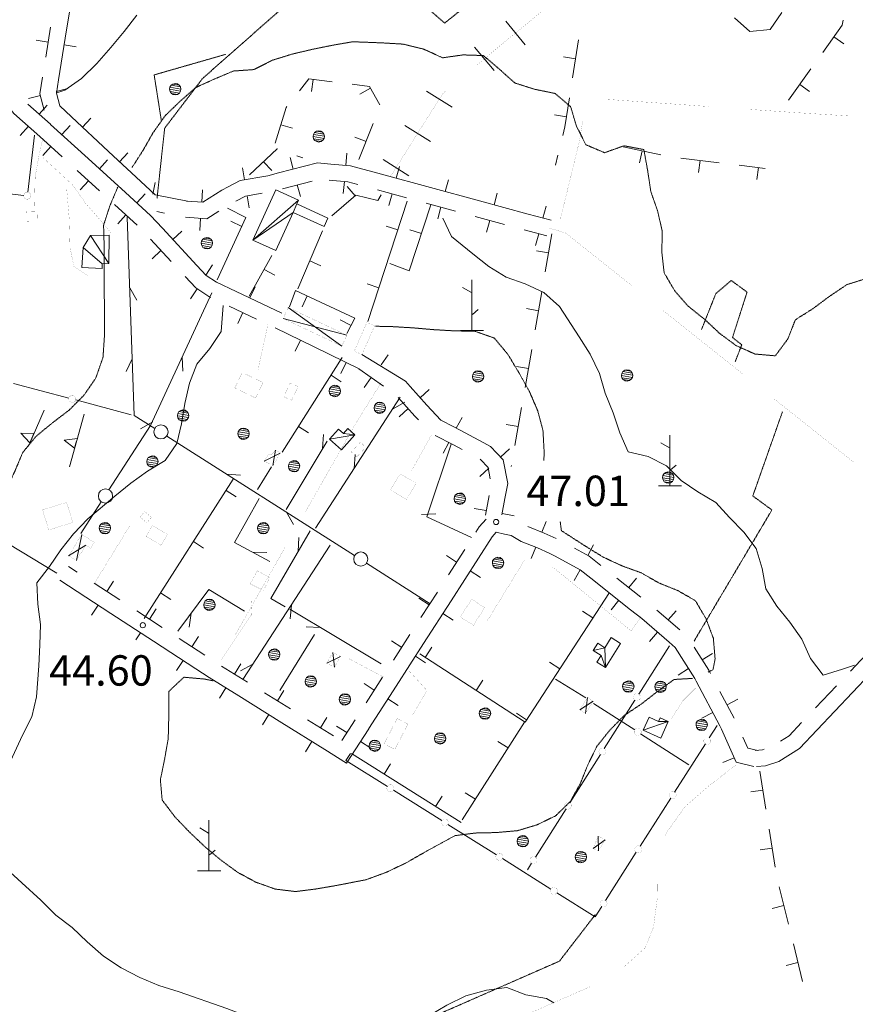
# Model space of a CAD drawing. Units: inches. Extents: x 1444800 to 1456565, y 4487307 to 4496127.
# Drawn here: x 1446122 to 1446534, y 4492938 to 4493424 of the extents above; entities that cross this region are included whole.
import ezdxf
from ezdxf.enums import TextEntityAlignment as Align

# ---------------------------------------------------------------- set-up
doc = ezdxf.new("R2010")
doc.units = ezdxf.units.IN
doc.header["$MEASUREMENT"] = 0
doc.linetypes.add('HIDDEN', pattern=[0.375, 0.25, -0.125])
for name, color, linetype, lineweight in [('ALBERO', 7, 'Continuous', 0), ('CARRARECCIA', 7, 'Continuous', 0), ('CURVA_AUSILIARI', 7, 'Continuous', 0), ('CURVA_INTERM', 7, 'Continuous', 0), ('DIVIS_COLTU', 7, 'Continuous', 0), ('EDIFICIO', 7, 'Continuous', 0), ('MURO_A_CALCE', 7, 'Continuous', 0), ('MURO_A_SECCO', 7, 'Continuous', 0), ('MURO_SOSTEG', 7, 'Continuous', 0), ('OLEODOTTI', 7, 'Continuous', 0), ('PUNTO_QUOTA', 7, 'Continuous', 0), ('QUOTA', 7, 'Continuous', 0), ('SIEPE', 7, 'Continuous', 0), ('SOMM_SCARPAT', 7, 'Continuous', 0), ('STACCIONATA', 7, 'Continuous', 0), ('STRADE_SECOND', 7, 'Continuous', 0), ('TETTOIA', 7, 'Continuous', 0)]:
    doc.layers.add(name, color=color, linetype=linetype, lineweight=lineweight)
doc.styles.add('ROMANT', font='ROMANT.shx', dxfattribs={"height": 0.2})

# ---------------------------------------------------------------- blocks, each defined once
blk = doc.blocks.new('MACCHI')
at = {"layer": 'SOMM_SCARPAT', "color": 3, "linetype": 'Continuous'}
for p, q in [((0, 0), (0, 25)), ((-0.16, 18.74), (-4.53, 21.24)), ((0.31, 7.96), (3.12, 10.31)), ((-5.62, 0), (5.78, 0))]:
    blk.add_line(p, q, dxfattribs=at)
blk = doc.blocks.new('ALBERO')
at = {"layer": 'ALBERO', "color": 3, "linetype": 'Continuous'}
mesh = blk.add_polyface(dxfattribs=at)
corners = [(1.81, 2.05), (-1.24, 2.55), (2.46, 1.15), (-2.14, 1.95), (2.71, 0.1), (-2.74, 1), (2.51, -1), (-2.89, -0.05), (1.96, -1.9), (-2.64, -1.15), (1.06, -2.55), (-2.04, -2.05), (-0.04, -2.8), (-1.09, -2.6), (-0.19, 2.8), (0.91, 2.65)]
mesh.append_faces([[corners[k] for k in face] for face in [(1, 0, 15, 14), (10, 11, 13, 12)]], dxfattribs={"vtx0": -1, "color": 3})
mesh.append_faces([[corners[k] for k in face] for face in [(0, 1, 3, 2), (2, 3, 5, 4), (4, 5, 7, 6), (6, 7, 9, 8), (8, 9, 11, 10)]], dxfattribs={"vtx0": -1, "vtx2": -1, "color": 3})
blk = doc.blocks.new('PUNTO')
at = {"layer": 'PUNTO_QUOTA', "color": 1, "linetype": 'Continuous'}
blk.add_circle((0, 0), 1.3, dxfattribs=at)

msp = doc.modelspace()

# ---------------------------------------------------------------- linework, layer by layer
at = {"layer": 'CARRARECCIA', "color": 4, "linetype": 'Continuous'}
for p, q in [((1446370.93, 4493411.63), (1446361.42, 4493423.23)), ((1446355.57, 4493398.93), (1446345.96, 4493410.44)), ((1446334.86, 4493380.77), (1446322.17, 4493388.77)), ((1446324.19, 4493363.85), (1446311.5, 4493371.86)), ((1446313.52, 4493346.94), (1446300.83, 4493354.94))]:
    msp.add_line(p, q, dxfattribs=at)
at = {"layer": 'CARRARECCIA', "color": 1, "linetype": 'Continuous', "const_width": 0.05}
for points in [[(1446346.93, 4493401.48), (1446357.91, 4493410.65), (1446385.5, 4493433.29)], [(1446304.51, 4493346.71), (1446330.28, 4493387.57), (1446331.58, 4493388.65)], [(1446411.38, 4493384.69), (1446461.25, 4493381.19)], [(1446481.21, 4493379.79), (1446502.57, 4493378.29), (1446531.1, 4493376.48)], [(1446388.25, 4493325.31), (1446397.68, 4493363.95), (1446399.32, 4493374.04)], [(1446132.93, 4493365.29), (1446131.18, 4493357.85), (1446129.14, 4493346.47), (1446128.79, 4493332.08)], [(1446133.07, 4493355.88), (1446147.68, 4493342.4), (1446154.14, 4493333.27), (1446161.86, 4493324.42), (1446166.42, 4493318.86)], [(1446144.73, 4493340.29), (1446145.98, 4493325.41), (1446146.34, 4493311.64), (1446148.23, 4493302.37), (1446155.46, 4493297.53)], [(1446382.72, 4493321.19), (1446390.91, 4493318.74), (1446423.35, 4493292.93)], [(1446439, 4493280.48), (1446478.12, 4493249.35)], [(1446244.02, 4493273.89), (1446239.04, 4493250.74)], [(1446300.26, 4493245.5), (1446287.29, 4493224.65)], [(1446493.77, 4493236.9), (1446532.9, 4493205.76)], [(1446287.29, 4493224.65), (1446262.53, 4493181.21)], [(1446324.73, 4493219.12), (1446314.86, 4493201.4)], [(1446158.64, 4493146.28), (1446175.82, 4493174.24)], [(1446252.62, 4493163.84), (1446227.86, 4493120.4)], [(1446370.61, 4493157.33), (1446352.05, 4493127.05)], [(1446423.37, 4493122.33), (1446384.57, 4493153.87)], [(1446220.85, 4493107.73), (1446235.7, 4493130.01), (1446236.16, 4493138.65)], [(1446428.08, 4493129.56), (1446423.37, 4493122.33)], [(1446301.33, 4493099.45), (1446282.98, 4493109.22)], [(1446312.6, 4493103.75), (1446322.59, 4493092.88), (1446315.23, 4493080.76)], [(1446457.38, 4493096.57), (1446448.68, 4493087.8), (1446443.27, 4493079.28)], [(1446474.75, 4493055.96), (1446462.23, 4493046.48), (1446449.85, 4493035.67), (1446440.57, 4493022.67), (1446440.08, 4493020.85)], [(1446436.32, 4493001.33), (1446436.17, 4492990.75), (1446434.29, 4492976.18), (1446430.11, 4492965.91), (1446419.96, 4492956.81)], [(1446402.93, 4492946.77), (1446357.13, 4492926.7)]]:
    msp.add_lwpolyline(points, dxfattribs=at)
at = {"layer": 'CURVA_AUSILIARI', "color": 30, "linetype": 'HIDDEN'}
for points in [[(1446176.93, 4493351.11), (1446177.03, 4493351.19), (1446182.43, 4493359.64), (1446187.43, 4493368.39), (1446193.39, 4493376.75), (1446200.75, 4493383.84), (1446208.52, 4493390.63), (1446217.68, 4493394.76), (1446226.98, 4493398.68), (1446237.14, 4493399.4), (1446246.05, 4493403.96), (1446255.86, 4493407.01), (1446266.05, 4493409.41), (1446275.93, 4493411.41), (1446285.81, 4493413.13), (1446300.45, 4493412.57), (1446310.7, 4493411.96), (1446320.91, 4493409.47), (1446330.19, 4493405.21), (1446340.26, 4493406.64), (1446350.31, 4493406.32), (1446358.2, 4493399.62), (1446365.81, 4493392.79), (1446375.57, 4493389.69), (1446385.67, 4493387.62), (1446393.36, 4493381.14), (1446396.21, 4493371.55), (1446400.9, 4493362.29), (1446410.13, 4493358.38), (1446419.68, 4493361.79), (1446429.5, 4493359.95), (1446431.39, 4493349.44), (1446432.95, 4493339.15), (1446436.3, 4493329.61), (1446438.57, 4493319.71), (1446438.38, 4493309.24), (1446439.52, 4493299.04), (1446444.78, 4493290.17), (1446451.38, 4493282.63), (1446459.42, 4493276.19), (1446466.89, 4493269.23), (1446475.09, 4493263.14), (1446484.38, 4493259.02), (1446494.39, 4493258.14), (1446500.57, 4493266.49), (1446504.27, 4493275.94), (1446512.88, 4493281.35), (1446521.09, 4493287.49), (1446529.79, 4493293.33), (1446539.45, 4493296.31)], [(1446169.93, 4493341.44), (1446166, 4493332.17), (1446162.9, 4493322.62), (1446163.18, 4493312.51), (1446163.18, 4493302.26), (1446163.32, 4493277.83), (1446163.31, 4493267.57), (1446162.61, 4493257.32), (1446159.09, 4493247.21), (1446153.2, 4493238.65), (1446145.89, 4493231.34), (1446137.46, 4493224.89), (1446129.59, 4493218.43), (1446123, 4493210.42), (1446118.92, 4493200.74), (1446114.7, 4493191.61), (1446108.25, 4493183.6), (1446102.34, 4493175.46), (1446097, 4493166.61), (1446092.23, 4493157.2), (1446089.98, 4493147.37), (1446088.57, 4493136.98), (1446085.9, 4493127.15), (1446080.45, 4493118.97)], [(1446380.19, 4493206.55), (1446380.3, 4493210.81), (1446379.73, 4493221.26), (1446377.16, 4493230.97), (1446372.99, 4493240.62), (1446367.82, 4493249.84), (1446362.41, 4493258.86), (1446355.71, 4493266.9), (1446346.1, 4493270.26), (1446335.98, 4493270.45), (1446325.73, 4493271.05), (1446315.72, 4493271.93), (1446305.55, 4493272.53), (1446296.96, 4493272.74)], [(1446464.67, 4493108.54), (1446463.8, 4493118.72), (1446460.19, 4493128.42), (1446454.93, 4493137.29), (1446446.25, 4493142.29), (1446436.93, 4493146.06), (1446428.18, 4493151.06), (1446418.72, 4493154.49), (1446409.51, 4493158.75), (1446400.7, 4493164.18), (1446388.81, 4493171.86), (1446388.21, 4493176.45)], [(1446461.21, 4493102.1), (1446463.62, 4493103.22), (1446464.67, 4493108.54)], [(1446216.99, 4493097.75), (1446212.55, 4493098.64), (1446202.54, 4493099.52), (1446195.18, 4493092.63), (1446195.13, 4493082.15), (1446194.8, 4493069.24), (1446193, 4493058.99), (1446190.93, 4493048.9), (1446191.81, 4493038.93), (1446198.09, 4493030.63), (1446205.11, 4493023.27), (1446212.82, 4493015.95), (1446220.66, 4493009.39), (1446229.07, 4493003.22), (1446237.91, 4492998.42), (1446247.65, 4492994.97), (1446257.65, 4492993.75), (1446267.78, 4492995.04), (1446278.07, 4492996.8), (1446292.48, 4492999.61), (1446302.67, 4493003.34), (1446312.27, 4493007.94), (1446321.5, 4493013.25), (1446336.32, 4493021.35), (1446346.32, 4493022.64), (1446356.67, 4493022.87), (1446367.13, 4493023.79), (1446376.86, 4493026.7), (1446385.89, 4493031.05), (1446393.11, 4493038.08), (1446398.05, 4493046.83), (1446401.89, 4493056.35), (1446406.36, 4493065.48), (1446412.71, 4493073.39), (1446419.8, 4493080.64), (1446428.21, 4493086.27), (1446436.22, 4493092.49), (1446444.43, 4493098.42), (1446453.58, 4493098.95)]]:
    msp.add_lwpolyline(points, dxfattribs=at)
at = {"layer": 'CURVA_INTERM', "color": 30, "linetype": 'Continuous'}
for points in [[(1446179.29, 4493426.21), (1446173.07, 4493418.22), (1446166.5, 4493410.32), (1446159.52, 4493402.44), (1446152.01, 4493395.07), (1446143.8, 4493389.28), (1446139.8, 4493387.92)], [(1446497.56, 4493427.53), (1446491.81, 4493419.24), (1446481.77, 4493418.23), (1446474.29, 4493424.91)], [(1446533.48, 4493105.54), (1446527.58, 4493103.43), (1446517.93, 4493100.58), (1446511.79, 4493108.8), (1446507.39, 4493118.32), (1446501.48, 4493126.67), (1446495.11, 4493134.62), (1446489.69, 4493143.15), (1446487.91, 4493153.17), (1446485, 4493163.11), (1446478.79, 4493171.19), (1446471.76, 4493178.34), (1446464.95, 4493185.76), (1446456.2, 4493190.97), (1446447.84, 4493196.65), (1446440.67, 4493203.87), (1446431.68, 4493208.4), (1446421.81, 4493210.73), (1446417.63, 4493220.18), (1446414.37, 4493230.06), (1446410.47, 4493239.63), (1446407.56, 4493249.43), (1446403.02, 4493258.89), (1446397.61, 4493267.56), (1446387.91, 4493282.47), (1446380.09, 4493289.31), (1446371.02, 4493293.7), (1446361.55, 4493296.92), (1446353.02, 4493302.26), (1446345.04, 4493308.48), (1446334.51, 4493317), (1446330.23, 4493326.1)], [(1446221.88, 4493283), (1446220.86, 4493270.06), (1446215.25, 4493261.76), (1446208.89, 4493253.99), (1446205.27, 4493244.67), (1446203.05, 4493234.59), (1446201.41, 4493224.54), (1446199.09, 4493214.81), (1446193.34, 4493206.44), (1446184.6, 4493201.17), (1446176.32, 4493195.31), (1446168.44, 4493188.88), (1446155.13, 4493177.63), (1446148.11, 4493170.24), (1446141.75, 4493162.46), (1446136.14, 4493154.09), (1446129.92, 4493146.03), (1446130.5, 4493135.66), (1446131.71, 4493125.6), (1446131.46, 4493115.48), (1446130.91, 4493105.1), (1446129.84, 4493089.85)], [(1446129.84, 4493089.85), (1446127.43, 4493079.91), (1446122.97, 4493070.92), (1446117.94, 4493060.28), (1446110.74, 4493044.3), (1446108.25, 4493034.23), (1446108.01, 4493024.18), (1446109.92, 4493014.02), (1446114.77, 4493005.1), (1446122.64, 4492998.11), (1446131.91, 4492989.52), (1446139.41, 4492982.07), (1446147.41, 4492976.06), (1446154.86, 4492968.89), (1446162.89, 4492961.9), (1446171.53, 4492956.13), (1446180.78, 4492951.31), (1446190.23, 4492947.46), (1446200.18, 4492944.21), (1446223.73, 4492936.06), (1446233.66, 4492932.18), (1446243.47, 4492928.66), (1446253.41, 4492926.39), (1446256.1, 4492925.89)], [(1446284, 4492923.11), (1446294.23, 4492923.76), (1446304.23, 4492925.33), (1446314.3, 4492928.02), (1446323.48, 4492932.43), (1446332.29, 4492937.77), (1446341.68, 4492942.24), (1446351.89, 4492945.06), (1446361.95, 4492946.49), (1446371.27, 4492942.85), (1446381.52, 4492941.06), (1446385.03, 4492938.89)]]:
    msp.add_lwpolyline(points, dxfattribs=at)
at = {"layer": 'DIVIS_COLTU', "color": 3, "linetype": 'HIDDEN'}
for points in [[(1446397.94, 4493455.21), (1446354.63, 4493458.32), (1446345.34, 4493459.79), (1446343.4, 4493454.72), (1446347.18, 4493441.66), (1446342.45, 4493431.29), (1446331.22, 4493422.37), (1446320.8, 4493431.44), (1446318.89, 4493445.66), (1446303.2, 4493450.4), (1446291.07, 4493448.38), (1446280.25, 4493455.38), (1446211.82, 4493395.09), (1446193.05, 4493370.5), (1446189.27, 4493335.75)], [(1446191.43, 4493374.08), (1446187.86, 4493396.77), (1446223.2, 4493406.93)], [(1446457.94, 4493271.05), (1446465.02, 4493288.85), (1446472.63, 4493295.3), (1446480.44, 4493289.58), (1446473.25, 4493267.17), (1446477.82, 4493263.58), (1446474.58, 4493255.22)], [(1446497.89, 4493230.51), (1446483.27, 4493189), (1446492.69, 4493182.07), (1446454.27, 4493117.28)], [(1446405.55, 4492982.37), (1446387.85, 4492959.4), (1446283.72, 4492913.74)]]:
    msp.add_lwpolyline(points, dxfattribs=at)
at = {"layer": 'EDIFICIO', "color": 2, "linetype": 'Continuous', "const_width": 0.05}
for points in [[(1446130.05, 4493329.58), (1446130.19, 4493324.72), (1446125.16, 4493324.59), (1446125.03, 4493329.43)], [(1446296.64, 4493272.91), (1446290.42, 4493258.76), (1446286.6, 4493260.44), (1446292.83, 4493274.59)], [(1446231.34, 4493249.91), (1446241.61, 4493244.94), (1446237.91, 4493237.32), (1446227.65, 4493242.28)], [(1446258.92, 4493242.92), (1446255.66, 4493236.14), (1446251.79, 4493238), (1446255.05, 4493244.78)], [(1446292.31, 4493213), (1446287.83, 4493208.19), (1446285.15, 4493210.68), (1446289.63, 4493215.49)], [(1446317.2, 4493195.13), (1446312.46, 4493187.26), (1446304.57, 4493192.02), (1446309.31, 4493199.88)], [(1446144.67, 4493185.81), (1446147.73, 4493175.91), (1446135.83, 4493172.23), (1446132.76, 4493182.12)], [(1446183.22, 4493181.26), (1446186.53, 4493178.41), (1446184.22, 4493175.73), (1446180.91, 4493178.58)], [(1446186.99, 4493174.34), (1446194.47, 4493169.88), (1446191.31, 4493164.58), (1446183.83, 4493169.03)], [(1446238.82, 4493152.07), (1446235.2, 4493145.62), (1446241.88, 4493142.33), (1446244.86, 4493148.68)], [(1446350.96, 4493133.89), (1446345.4, 4493125.16), (1446338.94, 4493129.27), (1446344.51, 4493138.01)], [(1446313.09, 4493076.42), (1446306.62, 4493063.91), (1446301.33, 4493066.64), (1446307.78, 4493079.16)]]:
    msp.add_lwpolyline(points, close=True, dxfattribs=at)
at = {"layer": 'MURO_A_CALCE', "color": 7, "linetype": 'Continuous'}
for p, q in [((1446283.16, 4493341.7), (1446287.05, 4493337.14)), ((1446312.69, 4493334.51), (1446293.29, 4493275.01)), ((1446225.71, 4493324.56), (1446231.15, 4493322.03)), ((1446258.7, 4493291.15), (1446270.96, 4493319.79)), ((1446302.34, 4493322.11), (1446308.04, 4493320.25)), ((1446314.02, 4493320.34), (1446319.72, 4493318.46)), ((1446234.82, 4493287.65), (1446245.86, 4493307.62)), ((1446270.12, 4493302.58), (1446264.6, 4493304.94)), ((1446247.33, 4493297.87), (1446242.08, 4493300.78)), ((1446293.04, 4493293.59), (1446298.74, 4493291.73)), ((1446260.89, 4493282.3), (1446263.44, 4493287.73)), ((1446279.67, 4493275.82), (1446285.01, 4493273.08)), ((1446250.98, 4493210.63), (1446280.68, 4493257.29)), ((1446280.21, 4493245.37), (1446275.14, 4493248.59)), ((1446264.1, 4493220.06), (1446259.03, 4493223.28)), ((1446238.82, 4493192.11), (1446245.84, 4493203.35)), ((1446183, 4493128.51), (1446226.86, 4493197.28)), ((1446228.39, 4493188.52), (1446223.33, 4493191.74)), ((1446212.26, 4493163.22), (1446207.2, 4493166.45)), ((1446196.12, 4493137.93), (1446191.07, 4493141.16)), ((1446399.29, 4493132.11), (1446404.32, 4493128.84)), ((1446324.93, 4493114.36), (1446321.66, 4493109.33)), ((1446382.94, 4493106.96), (1446387.97, 4493103.69)), ((1446350.1, 4493098.05), (1446346.84, 4493093.01)), ((1446366.59, 4493081.8), (1446371.62, 4493078.53)), ((1446370.55, 4493077.29), (1446339.92, 4493029.07)), ((1446357.44, 4493067.85), (1446362.51, 4493064.63)), ((1446339.43, 4493027.77), (1446285.24, 4493061.85)), ((1446304.53, 4493056.81), (1446301.34, 4493051.73)), ((1446329.93, 4493040.83), (1446326.73, 4493035.76)), ((1446341.36, 4493042.52), (1446346.42, 4493039.31))]:
    msp.add_line(p, q, dxfattribs=at)
for points in [[(1446299.93, 4493337.63), (1446298.3, 4493334.71), (1446287.34, 4493337.38), (1446275.48, 4493327.24)], [(1446324.41, 4493332.71), (1446313.68, 4493300.15), (1446304.23, 4493303.72)], [(1446224.04, 4493331.06), (1446233.15, 4493326.32), (1446218.89, 4493295.69)], [(1446254.61, 4493282.35), (1446257.68, 4493290.43), (1446286.88, 4493276.74), (1446282.98, 4493269.12)], [(1446412.49, 4493141.42), (1446370.9, 4493077.42), (1446318.93, 4493111.1)]]:
    msp.add_lwpolyline(points, dxfattribs=at)
at = {"layer": 'MURO_A_SECCO', "color": 7, "linetype": 'Continuous'}
for p, q in [((1446528.15, 4493412.12), (1446523.27, 4493415.6)), ((1446397.24, 4493414.15), (1446394.3, 4493395.38)), ((1446389.84, 4493405.69), (1446395.77, 4493404.76)), ((1446500.92, 4493384.25), (1446511.95, 4493399.72)), ((1446265.53, 4493388.58), (1446266.27, 4493394.54)), ((1446511.32, 4493388.5), (1446506.43, 4493391.99)), ((1446289.36, 4493387.28), (1446294.56, 4493390.26)), ((1446385.36, 4493377.04), (1446391.29, 4493376.11)), ((1446256.12, 4493370.41), (1446250.38, 4493372.17)), ((1446295.9, 4493372.74), (1446288.93, 4493355.07)), ((1446286.83, 4493366.11), (1446292.41, 4493363.9)), ((1446258.23, 4493356.85), (1446261.19, 4493355.81)), ((1446387.07, 4493357.09), (1446385.89, 4493352.27)), ((1446419.34, 4493361.27), (1446437.93, 4493357.34)), ((1446427.39, 4493353.43), (1446428.63, 4493359.3)), ((1446245.92, 4493349.53), (1446241.82, 4493353.9)), ((1446447.79, 4493355.74), (1446466.65, 4493353.42)), ((1446456.48, 4493348.63), (1446457.22, 4493354.58)), ((1446476.57, 4493352.19), (1446489.38, 4493350.61)), ((1446485.27, 4493345.07), (1446486, 4493351.03)), ((1446384.11, 4493318.32), (1446380.85, 4493299.6)), ((1446376.57, 4493309.99), (1446382.48, 4493308.96)), ((1446379.13, 4493289.75), (1446375.87, 4493271.03)), ((1446371.59, 4493281.42), (1446377.5, 4493280.39)), ((1446374.15, 4493261.18), (1446370.89, 4493242.46)), ((1446366.61, 4493252.85), (1446372.52, 4493251.82)), ((1446369.17, 4493232.61), (1446365.91, 4493213.89)), ((1446361.63, 4493224.28), (1446367.54, 4493223.25)), ((1446364.19, 4493204.04), (1446364.11, 4493203.57)), ((1446486.77, 4493053.24), (1446489.75, 4493034.47)), ((1446482.33, 4493042.92), (1446488.26, 4493043.86)), ((1446491.31, 4493024.6), (1446494.29, 4493005.83)), ((1446486.88, 4493014.28), (1446492.8, 4493015.22)), ((1446496.35, 4492996.06), (1446500.89, 4492977.61)), ((1446492.8, 4492985.4), (1446498.62, 4492986.83)), ((1446503.28, 4492967.9), (1446507.82, 4492949.45)), ((1446499.73, 4492957.24), (1446505.55, 4492958.67))]:
    msp.add_line(p, q, dxfattribs=at)
for points in [[(1446517.75, 4493407.86), (1446527.33, 4493421.3), (1446527.81, 4493423.76)], [(1446259.59, 4493388.98), (1446264.21, 4493394.79), (1446275.7, 4493393.38)], [(1446285.62, 4493392.16), (1446294.07, 4493391.12), (1446299.29, 4493382.02)], [(1446247.59, 4493363.09), (1446253, 4493380.7), (1446253.36, 4493381.15)], [(1446392.76, 4493385.5), (1446390.52, 4493371.17), (1446389.45, 4493366.8)], [(1446234.89, 4493347.4), (1446248.57, 4493360.24), (1446248.79, 4493360.16)]]:
    msp.add_lwpolyline(points, dxfattribs=at)
at = {"layer": 'MURO_SOSTEG', "color": 7, "linetype": 'Continuous'}
for p, q in [((1446133.54, 4493231.3), (1446125.95, 4493213.89)), ((1446153.34, 4493229.4), (1446146.04, 4493203.36))]:
    msp.add_line(p, q, dxfattribs=at)
at = {"layer": 'MURO_SOSTEG', "color": 4, "linetype": 'Continuous'}
for points in [[(1446127.55, 4493217.55), (1446126.55, 4493215.26), (1446122.05, 4493219.95), (1446128.54, 4493219.84)], [(1446149.29, 4493214.96), (1446148.62, 4493212.55), (1446143.51, 4493216.58), (1446149.97, 4493217.36)]]:
    msp.add_lwpolyline(points, close=True, dxfattribs=at)
at = {"layer": 'OLEODOTTI', "color": 4, "linetype": 'Continuous'}
for p, q in [((1446254.04, 4493281.95), (1446280.43, 4493262.91)), ((1446282.96, 4493268.25), (1446251.51, 4493276.59)), ((1446246.5, 4493203.94), (1446247.68, 4493211.64)), ((1446250.05, 4493210.12), (1446242.14, 4493206.13)), ((1446149.46, 4493157.07), (1446152.1, 4493169.95)), ((1446154.08, 4493164.62), (1446145.67, 4493159.4)), ((1446279.73, 4493109.79), (1446273.09, 4493106.44)), ((1446275.98, 4493111.81), (1446276.85, 4493104.41)), ((1446401.77, 4493089.52), (1446400.68, 4493081.67)), ((1446397.89, 4493083.46), (1446404.57, 4493087.73)), ((1446404.46, 4493015.03), (1446410.34, 4493019.33)), ((1446407.02, 4493021.11), (1446407.05, 4493013.91))]:
    msp.add_line(p, q, dxfattribs=at)
at = {"layer": 'SIEPE', "color": 3, "linetype": 'Continuous'}
for p, q in [((1446175.84, 4493291.61), (1446179.3, 4493285.55)), ((1446177.06, 4493256.63), (1446174.02, 4493250.33)), ((1446201.6, 4493257.46), (1446201.96, 4493250.49)), ((1446267.46, 4493173.14), (1446309.29, 4493237.69)), ((1446305.53, 4493231.88), (1446311.63, 4493235.31)), ((1446187.2, 4493225.54), (1446181.1, 4493222.11)), ((1446194.04, 4493218.54), (1446286.76, 4493159.52)), ((1446252.99, 4493182.36), (1446273.21, 4493216.1)), ((1446270.97, 4493212.39), (1446271.36, 4493219.36)), ((1446286.49, 4493202.52), (1446287.12, 4493209.47)), ((1446223.57, 4493199.75), (1446230.53, 4493199.18)), ((1446161.77, 4493186.14), (1446151.66, 4493170.48)), ((1446253.09, 4493180.95), (1446256.56, 4493174.88)), ((1446319.86, 4493179.83), (1446326.83, 4493180.18)), ((1446258.95, 4493161.57), (1446259.23, 4493168.55)), ((1446274.77, 4493164.65), (1446231.6, 4493098.42)), ((1446236.44, 4493161.21), (1446243.42, 4493161.13)), ((1446292.65, 4493155.78), (1446324.07, 4493135.78)), ((1446299.93, 4493106.09), (1446254.73, 4493133.06)), ((1446255.67, 4493135.32), (1446255.01, 4493128.37)), ((1446206.19, 4493131.2), (1446205.08, 4493124.31)), ((1446269.87, 4493124.02), (1446262.9, 4493124.39)), ((1446267.01, 4493120.61), (1446249.91, 4493092.99)), ((1446236.55, 4493106.01), (1446230.43, 4493102.6))]:
    msp.add_line(p, q, dxfattribs=at)
for points in [[(1446174.59, 4493326.59), (1446178.05, 4493228.71), (1446188.15, 4493222.28)], [(1446216.25, 4493289.25), (1446186.04, 4493223.75), (1446165.55, 4493192.01)], [(1446334.41, 4493214.49), (1446322.4, 4493178.64), (1446344.44, 4493168.4)], [(1446239.64, 4493187.74), (1446227.53, 4493166.01), (1446245, 4493156.57)], [(1446252.57, 4493134.3), (1446245.5, 4493138.3), (1446264.88, 4493171.81)], [(1446232.39, 4493132.07), (1446214.85, 4493142.77), (1446199.52, 4493122.33)]]:
    msp.add_lwpolyline(points, dxfattribs=at)
for centre in [(1446191.2, 4493220.59), (1446163.84, 4493188.96), (1446289.81, 4493157.83)]:
    msp.add_circle(centre, 3.5, dxfattribs=at)
at = {"layer": 'STACCIONATA', "color": 3, "linetype": 'Continuous'}
for p, q in [((1446128.86, 4493366.97), (1446125.49, 4493338.91)), ((1446123.59, 4493337.32), (1446103.23, 4493339.59)), ((1446145.78, 4493237.26), (1446118.48, 4493244.56)), ((1446176.45, 4493229.05), (1446149.15, 4493236.36)), ((1446139.84, 4493150.83), (1446115.66, 4493165.47)), ((1446442.14, 4493115.05), (1446427, 4493091.19)), ((1446400.95, 4493089.4), (1446385.85, 4493098.58)), ((1446424.99, 4493073.5), (1446404.58, 4493086.62)), ((1446425.13, 4493088.24), (1446410, 4493064.37)), ((1446461.76, 4493069.63), (1446465.65, 4493075.73)), ((1446451.7, 4493056.33), (1446427.93, 4493071.61)), ((1446444.7, 4493042.86), (1446459.89, 4493066.69)), ((1446408.13, 4493061.43), (1446392.99, 4493037.56)), ((1446305.91, 4493043.77), (1446329.85, 4493028.75)), ((1446427.63, 4493016.08), (1446442.82, 4493039.91)), ((1446391.12, 4493034.62), (1446375.99, 4493010.75)), ((1446332.81, 4493026.9), (1446356.75, 4493011.88)), ((1446410.57, 4492989.31), (1446425.76, 4493013.14)), ((1446359.71, 4493010.03), (1446383.65, 4492995.01)), ((1446374.12, 4493007.8), (1446372.04, 4493004.53))]:
    msp.add_line(p, q, dxfattribs=at)
at = {"layer": 'STACCIONATA', "color": 3, "linetype": 'Continuous', "const_width": 0.05}
for points in [[(1446127.04, 4493337.18, 1), (1446123.54, 4493337.18, 1)], [(1446149.21, 4493236.81, 1), (1446145.71, 4493236.81, 1)], [(1446427.82, 4493089.71, 1), (1446424.32, 4493089.71, 1)], [(1446428.21, 4493072.56, 1), (1446424.71, 4493072.56, 1)], [(1446462.58, 4493068.16, 1), (1446459.08, 4493068.16, 1)], [(1446410.81, 4493062.9, 1), (1446407.31, 4493062.9, 1)], [(1446306.19, 4493044.69, 1), (1446302.69, 4493044.69, 1)], [(1446445.51, 4493041.38, 1), (1446442.01, 4493041.38, 1)], [(1446393.81, 4493036.09, 1), (1446390.31, 4493036.09, 1)], [(1446333.08, 4493027.82, 1), (1446329.58, 4493027.82, 1)], [(1446359.98, 4493010.95, 1), (1446356.48, 4493010.95, 1)], [(1446428.45, 4493014.61, 1), (1446424.95, 4493014.61, 1)], [(1446376.8, 4493009.28, 1), (1446373.3, 4493009.28, 1)], [(1446386.88, 4492994.08, 1), (1446383.38, 4492994.08, 1)], [(1446411.38, 4492987.84, 1), (1446407.88, 4492987.84, 1)]]:
    msp.add_lwpolyline(points, format="xyb", close=True, dxfattribs=at)
at = {"layer": 'STACCIONATA', "color": 3, "linetype": 'Continuous'}
for points in [[(1446284.68, 4493061.81), (1446282.41, 4493058.51), (1446302.96, 4493045.62)], [(1446386.61, 4492993.16), (1446405.48, 4492981.32), (1446408.69, 4492986.36)]]:
    msp.add_lwpolyline(points, dxfattribs=at)
at = {"layer": 'STRADE_SECOND', "color": 7, "linetype": 'Continuous'}
for p, q in [((1446148.64, 4493443.71), (1446144.68, 4493419.03)), ((1446136.77, 4493420.29), (1446134.39, 4493405.49)), ((1446144.68, 4493419.02), (1446140.72, 4493394.33)), ((1446129.66, 4493413.83), (1446135.58, 4493412.88)), ((1446143.48, 4493411.61), (1446149.4, 4493410.65)), ((1446125.91, 4493385.08), (1446131.72, 4493386.56)), ((1446139.48, 4493388.53), (1446145.29, 4493390)), ((1446136.72, 4493372.41), (1446125.51, 4493382.36)), ((1446135.1, 4493381.87), (1446131.12, 4493377.39)), ((1446147.07, 4493376.11), (1446165.34, 4493359.05)), ((1446125.81, 4493371.4), (1446121.81, 4493366.92)), ((1446136.77, 4493372.35), (1446155.26, 4493355.53)), ((1446142.31, 4493367.3), (1446146.36, 4493371.73)), ((1446152.54, 4493370.99), (1446156.65, 4493375.37)), ((1446131.38, 4493366.43), (1446142.46, 4493356.34)), ((1446132.89, 4493356.94), (1446136.93, 4493361.38)), ((1446165.35, 4493359.04), (1446183.62, 4493341.98)), ((1446170.82, 4493353.92), (1446174.93, 4493358.3)), ((1446282.43, 4493352.12), (1446282.98, 4493358.09)), ((1446155.26, 4493355.52), (1446173.75, 4493338.69)), ((1446160.81, 4493350.46), (1446164.85, 4493354.89)), ((1446256.49, 4493350.25), (1446254.99, 4493356.06)), ((1446149.87, 4493349.59), (1446160.96, 4493339.5)), ((1446232.4, 4493344.97), (1446231.37, 4493350.88)), ((1446300.09, 4493347.77), (1446324.22, 4493341.22)), ((1446307.32, 4493345.79), (1446308.9, 4493351.58)), ((1446151.38, 4493340.11), (1446155.42, 4493344.55)), ((1446187.16, 4493337.85), (1446188.34, 4493343.74)), ((1446251.25, 4493340.62), (1446265.76, 4493344.39)), ((1446260.02, 4493336.7), (1446258.51, 4493342.51)), ((1446281.19, 4493338.17), (1446281.72, 4493344.15)), ((1446331.46, 4493339.24), (1446333.04, 4493345.03)), ((1446179.3, 4493333.63), (1446183.35, 4493338.06)), ((1446211.31, 4493334), (1446211.72, 4493339.99)), ((1446234.81, 4493331.18), (1446233.78, 4493337.09)), ((1446297.99, 4493340.04), (1446312.46, 4493336.11)), ((1446303.66, 4493332.28), (1446305.23, 4493338.07)), ((1446324.23, 4493341.21), (1446348.35, 4493334.66)), ((1446355.6, 4493332.69), (1446357.18, 4493338.48)), ((1446168.37, 4493332.76), (1446179.46, 4493322.67)), ((1446322.13, 4493333.48), (1446336.59, 4493329.56)), ((1446348.36, 4493334.66), (1446372.49, 4493328.11)), ((1446169.88, 4493323.28), (1446173.92, 4493327.71)), ((1446189.22, 4493329.29), (1446192.95, 4493328.55)), ((1446327.79, 4493325.73), (1446329.36, 4493331.52)), ((1446372.5, 4493328.11), (1446383.77, 4493325.05)), ((1446379.73, 4493326.14), (1446381.31, 4493331.92)), ((1446210.37, 4493320.04), (1446210.77, 4493326.02)), ((1446346.26, 4493326.93), (1446360.73, 4493323)), ((1446351.93, 4493319.18), (1446353.5, 4493324.97)), ((1446191.99, 4493321.1), (1446208.99, 4493302.77)), ((1446197.09, 4493315.59), (1446201.49, 4493319.66)), ((1446370.4, 4493320.38), (1446381.67, 4493317.32)), ((1446376.06, 4493312.62), (1446377.64, 4493318.41)), ((1446186.12, 4493315.65), (1446196.31, 4493304.66)), ((1446186.82, 4493306.08), (1446191.22, 4493310.16)), ((1446213.37, 4493297.93), (1446216.64, 4493302.96)), ((1446205.75, 4493286.18), (1446209.01, 4493291.21)), ((1446228.3, 4493289.94), (1446250.9, 4493279.24)), ((1446235.08, 4493286.71), (1446237.66, 4493292.13)), ((1446224.87, 4493282.7), (1446238.42, 4493276.28)), ((1446229.09, 4493274.06), (1446231.66, 4493279.48)), ((1446266.83, 4493262.51), (1446247.53, 4493271.98)), ((1446260.1, 4493265.82), (1446257.45, 4493260.44)), ((1446289.28, 4493251.48), (1446266.84, 4493262.5)), ((1446282.55, 4493254.8), (1446279.9, 4493249.42)), ((1446299.92, 4493253.68), (1446303.34, 4493258.61)), ((1446288.78, 4493251.76), (1446301.11, 4493243.24)), ((1446291.53, 4493242.57), (1446294.94, 4493247.5)), ((1446319.17, 4493237.45), (1446323.62, 4493241.47)), ((1446308.8, 4493228.05), (1446313.24, 4493232.07)), ((1446336.96, 4493222.42), (1446339.77, 4493227.72)), ((1446330.44, 4493210.04), (1446333.23, 4493215.34)), ((1446358.78, 4493208.18), (1446363.14, 4493212.3)), ((1446348.63, 4493198.54), (1446352.98, 4493202.67)), ((1446353.1, 4493189.15), (1446351.31, 4493179.47)), ((1446360.97, 4493187.69), (1446359.5, 4493179.73)), ((1446345.83, 4493182.86), (1446351.73, 4493181.77)), ((1446359.6, 4493180.32), (1446365.5, 4493179.22)), ((1446381.24, 4493176.45), (1446379.14, 4493171.15)), ((1446341.16, 4493162.59), (1446333.05, 4493149.99)), ((1446376.19, 4493163.71), (1446373.98, 4493158.14)), ((1446404.74, 4493164.88), (1446401.86, 4493159.62)), ((1446332.05, 4493159.53), (1446337.1, 4493156.29)), ((1446347.89, 4493158.26), (1446334.36, 4493137.24)), ((1446149.89, 4493151.37), (1446145.61, 4493154.15)), ((1446398.04, 4493152.59), (1446395.16, 4493147.33)), ((1446343.83, 4493151.96), (1446348.87, 4493148.7)), ((1446427.95, 4493139.09), (1446416.2, 4493148.41)), ((1446425.8, 4493148.46), (1446422.07, 4493143.75)), ((1446145.53, 4493144.66), (1446141.25, 4493147.44)), ((1446166.49, 4493131.02), (1446145.54, 4493144.65)), ((1446170.86, 4493137.73), (1446158.3, 4493145.9)), ((1446167.85, 4493146.85), (1446164.57, 4493141.82)), ((1446318.52, 4493138.5), (1446323.56, 4493135.26)), ((1446327.62, 4493141.56), (1446319.51, 4493128.96)), ((1446160.21, 4493135.11), (1446156.93, 4493130.09)), ((1446188.81, 4493133.21), (1446185.54, 4493128.18)), ((1446334.35, 4493137.23), (1446320.82, 4493116.21)), ((1446417.1, 4493137.49), (1446413.36, 4493132.79)), ((1446187.46, 4493117.38), (1446166.5, 4493131.01)), ((1446191.83, 4493124.09), (1446179.26, 4493132.26)), ((1446330.29, 4493130.93), (1446335.33, 4493127.67)), ((1446447.19, 4493122.86), (1446435.85, 4493132.66)), ((1446445.44, 4493132.31), (1446441.52, 4493127.77)), ((1446181.17, 4493121.47), (1446178.85, 4493117.92)), ((1446212.79, 4493110.45), (1446200.23, 4493118.62)), ((1446209.77, 4493119.57), (1446206.5, 4493114.54)), ((1446314.09, 4493120.53), (1446305.97, 4493107.93)), ((1446436.29, 4493121.71), (1446432.36, 4493117.18)), ((1446208.42, 4493103.74), (1446187.47, 4493117.37)), ((1446304.98, 4493117.47), (1446310.03, 4493114.23)), ((1446320.82, 4493116.2), (1446307.29, 4493095.18)), ((1446316.75, 4493109.9), (1446321.79, 4493106.64)), ((1446463.41, 4493111.26), (1446458.34, 4493108.05)), ((1446541.75, 4493113.42), (1446531.44, 4493102.54)), ((1446202.14, 4493107.83), (1446198.86, 4493102.81)), ((1446233.86, 4493097.12), (1446221.14, 4493105.06)), ((1446230.68, 4493106.18), (1446227.5, 4493101.09)), ((1446300.55, 4493099.5), (1446292.44, 4493086.9)), ((1446451.58, 4493103.77), (1446446.5, 4493100.57)), ((1446223.26, 4493094.31), (1446220.08, 4493089.22)), ((1446291.44, 4493096.44), (1446296.49, 4493093.2)), ((1446307.28, 4493095.17), (1446293.75, 4493074.15)), ((1446466.98, 4493075.52), (1446455.31, 4493097.63)), ((1446524.55, 4493095.27), (1446514.25, 4493084.38)), ((1446250.83, 4493077.09), (1446229.63, 4493090.32)), ((1446255.07, 4493083.88), (1446242.36, 4493091.81)), ((1446251.89, 4493092.94), (1446248.71, 4493087.85)), ((1446474.07, 4493079.26), (1446467.07, 4493092.51)), ((1446303.22, 4493088.87), (1446308.26, 4493085.61)), ((1446475.87, 4493088.69), (1446470.57, 4493085.89)), ((1446244.48, 4493081.06), (1446241.29, 4493075.98)), ((1446273.11, 4493079.69), (1446269.93, 4493074.6)), ((1446463.49, 4493082.16), (1446458.18, 4493079.37)), ((1446272.05, 4493063.84), (1446250.84, 4493077.08)), ((1446276.29, 4493070.63), (1446263.57, 4493078.57)), ((1446277.91, 4493075.41), (1446282.95, 4493072.17)), ((1446287.01, 4493078.47), (1446280.43, 4493068.24)), ((1446265.69, 4493067.82), (1446262.51, 4493062.73)), ((1446289.68, 4493067.84), (1446294.72, 4493064.58)), ((1446474.06, 4493059.82), (1446468.56, 4493057.41))]:
    msp.add_line(p, q, dxfattribs=at)
for points in [[(1446132.81, 4493395.59), (1446131.5, 4493387.45), (1446133.57, 4493379.3)], [(1446140.72, 4493394.31), (1446139.67, 4493387.81), (1446141.27, 4493381.53), (1446147.06, 4493376.12)], [(1446131.4, 4493366.42), (1446118.67, 4493377.73), (1446113.24, 4493384.42)], [(1446249.23, 4493348.37), (1446268.48, 4493353.38), (1446274.96, 4493352.79)], [(1446274.97, 4493352.79), (1446284.82, 4493351.91), (1446300.08, 4493347.77)], [(1446224.44, 4493341.5), (1446230.36, 4493344.62), (1446244.01, 4493347.01), (1446249.22, 4493348.37)], [(1446183.63, 4493341.98), (1446188.28, 4493337.64), (1446204.31, 4493334.45)], [(1446274.25, 4493344.82), (1446283.4, 4493344), (1446288.32, 4493342.66)], [(1446173.76, 4493338.69), (1446186.12, 4493327.44), (1446191.99, 4493321.11)], [(1446203.83, 4493334.52), (1446211.85, 4493333.98), (1446221.27, 4493339.81), (1446224.43, 4493341.48)], [(1446228.18, 4493334.41), (1446232.98, 4493336.95), (1446241.16, 4493338.38)], [(1446203.29, 4493326.53), (1446213.87, 4493325.81), (1446219.79, 4493329.47)], [(1446208.99, 4493302.76), (1446213.6, 4493297.79), (1446218.7, 4493294.48), (1446228.29, 4493289.93)], [(1446203.12, 4493297.31), (1446208.41, 4493291.61), (1446214.8, 4493287.47), (1446215.84, 4493286.98)], [(1446290.42, 4493258.76), (1446311.85, 4493245.55), (1446314.14, 4493243.01)], [(1446314.15, 4493243.01), (1446322.44, 4493233.85), (1446329.37, 4493226.43), (1446330.33, 4493225.93)], [(1446308.21, 4493237.64), (1446316.55, 4493228.43), (1446318.34, 4493226.51)], [(1446330.34, 4493225.93), (1446339.26, 4493221.22), (1446352.42, 4493214.15)], [(1446326.6, 4493218.84), (1446335.5, 4493214.15), (1446339.82, 4493211.84)], [(1446352.43, 4493214.16), (1446353.84, 4493213.4), (1446360.12, 4493206.78), (1446362.35, 4493195.15), (1446360.97, 4493187.7)], [(1446348.65, 4493207.1), (1446348.92, 4493206.95), (1446352.69, 4493202.97), (1446353.74, 4493197.51)], [(1446351.7, 4493177.53), (1446348.3, 4493173.68), (1446346.58, 4493171.03)], [(1446386.19, 4493167.92), (1446380.27, 4493170.7), (1446372.21, 4493173.9)], [(1446360.75, 4493170.16), (1446356.66, 4493171.05), (1446354.7, 4493168.83), (1446347.9, 4493158.27)], [(1446382.78, 4493160.67), (1446377.09, 4493163.35), (1446368.98, 4493166.56), (1446363.99, 4493169.46), (1446360.76, 4493170.16)], [(1446408.35, 4493154.63), (1446402.54, 4493159.25), (1446395.29, 4493163.2)], [(1446403.37, 4493148.36), (1446398.1, 4493152.54), (1446385.74, 4493159.28), (1446382.79, 4493160.67)], [(1446773.68, 4493144.46), (1446727.18, 4493148.64), (1446611.02, 4493156.83), (1446598.64, 4493155.89), (1446593.79, 4493154.59), (1446589.65, 4493151.69), (1446584.8, 4493147.27), (1446506.28, 4493064.32), (1446496.1, 4493057.92), (1446489.58, 4493055.82), (1446485.13, 4493055.44)], [(1446441.96, 4493116.8), (1446428.43, 4493128.49), (1446422.97, 4493132.82), (1446403.38, 4493148.36)], [(1446455.32, 4493097.63), (1446454.63, 4493098.93), (1446444.97, 4493114.2), (1446441.97, 4493116.79)], [(1446462.39, 4493101.39), (1446461.56, 4493102.96), (1446454.33, 4493114.38)], [(1446229.62, 4493090.33), (1446215.01, 4493099.45), (1446208.43, 4493103.73)], [(1446483.85, 4493055.53), (1446475.02, 4493057.6), (1446467.85, 4493073.89), (1446466.99, 4493075.52)], [(1446507.36, 4493077.11), (1446501.16, 4493070.56), (1446496.97, 4493067.91)], [(1446293.74, 4493074.14), (1446282.8, 4493057.13), (1446272.06, 4493063.84)], [(1446485.69, 4493063.32), (1446480.74, 4493064.49), (1446478.36, 4493069.9)], [(1446488.94, 4493064.02), (1446487.99, 4493063.72), (1446484.43, 4493063.4)]]:
    msp.add_lwpolyline(points, dxfattribs=at)
at = {"layer": 'TETTOIA', "color": 1, "linetype": 'Continuous', "const_width": 0.05}
for points in [[(1446254.04, 4493281.95), (1446282.96, 4493268.25), (1446280.43, 4493262.91), (1446251.51, 4493276.59), (1446254.04, 4493281.95)], [(1446250.05, 4493210.12), (1446246.5, 4493203.94), (1446242.14, 4493206.13), (1446244.43, 4493209.71), (1446245.87, 4493209.22), (1446247.68, 4493211.64), (1446250.05, 4493210.12)], [(1446145.67, 4493159.4), (1446152.1, 4493169.95), (1446158.38, 4493166.11), (1446156.55, 4493163.11), (1446154.08, 4493164.62), (1446149.46, 4493157.07), (1446145.67, 4493159.4)], [(1446279.73, 4493109.79), (1446276.85, 4493104.41), (1446273.09, 4493106.44), (1446275.98, 4493111.81), (1446279.73, 4493109.79)], [(1446404.57, 4493087.73), (1446400.68, 4493081.67), (1446397.89, 4493083.46), (1446401.77, 4493089.52), (1446404.57, 4493087.73)], [(1446410.34, 4493019.33), (1446407.05, 4493013.91), (1446404.46, 4493015.03), (1446407.02, 4493021.11), (1446410.34, 4493019.33)]]:
    msp.add_lwpolyline(points, dxfattribs=at)

# ---------------------------------------------------------------- block references
at = {"layer": 'ALBERO', "color": 3, "linetype": 'Continuous'}
for p in [(1446198.39, 4493389.71), (1446269.16, 4493366.43), (1446213.98, 4493313.7), (1446347.79, 4493247.97), (1446421.33, 4493248.44), (1446277.1, 4493240.78), (1446299.31, 4493232.48), (1446202.24, 4493228.63), (1446232.1, 4493219.66), (1446187.07, 4493205.95), (1446256.98, 4493203.67), (1446441.61, 4493198.04), (1446338.75, 4493187.64), (1446163.68, 4493173.07), (1446241.82, 4493173.02), (1446357.63, 4493155.9), (1446215.23, 4493135.28), (1446247.21, 4493110.68), (1446265.25, 4493097.43), (1446421.94, 4493094.94), (1446437.86, 4493094.8), (1446282.11, 4493088.58), (1446351.21, 4493081.6), (1446458.13, 4493075.99), (1446329.05, 4493069.34), (1446296.84, 4493065.72), (1446369.85, 4493018.56), (1446398.51, 4493010.76)]:
    msp.add_blockref('ALBERO', p, dxfattribs=at)
at = {"layer": 'PUNTO_QUOTA', "color": 1, "linetype": 'Continuous'}
for p in [(1446356.61, 4493176.13), (1446182.27, 4493125.2)]:
    msp.add_blockref('PUNTO', p, dxfattribs=at)
at = {"layer": 'SOMM_SCARPAT', "color": 3, "linetype": 'Continuous'}
for p in [(1446344.61, 4493270.61), (1446442.34, 4493193.92), (1446214.91, 4493003.91)]:
    msp.add_blockref('MACCHI', p, dxfattribs=at)

# ---------------------------------------------------------------- texts
at = {"layer": 'QUOTA', "color": 7, "linetype": 'Continuous', "style": 'ROMANT'}
for s, p in [('47.01', (1446371.52, 4493199)), ('44.60', (1446136.01, 4493110.37))]:
    msp.add_text(s, height=15, dxfattribs=at).set_placement(p, align=Align.TOP_LEFT)

# ---------------------------------------------------------------- meshes
at = {"layer": 'EDIFICIO', "color": 2, "linetype": 'Continuous'}
mesh = msp.add_polyface(dxfattribs=at)
corners = [(1446259.09, 4493334.95), (1446236.59, 4493315.18), (1446256.39, 4493328.85), (1446258.27, 4493333.13), (1446247.88, 4493310.07), (1446271.71, 4493321.9), (1446273.64, 4493326.15), (1446247.93, 4493340.04)]
mesh.append_faces([[corners[k] for k in face] for face in [(1, 0, 7, 7), (2, 1, 4, 4), (3, 2, 5, 6)]], dxfattribs={"vtx0": -1, "color": 2})
mesh.append_faces([[corners[k] for k in face] for face in [(0, 1, 2, 3)]], dxfattribs={"vtx0": -1, "vtx1": -1, "vtx2": -1, "color": 2})
mesh = msp.add_polyface(dxfattribs=at)
corners = [(1446165.43, 4493303.7), (1446156.45, 4493317.54), (1446162.27, 4493303.49), (1446152.86, 4493311.57), (1446152.09, 4493301.67), (1446162.27, 4493301.18), (1446165.64, 4493317.61)]
mesh.append_faces([[corners[k] for k in face] for face in [(1, 0, 6, 6), (2, 3, 4, 5)]], dxfattribs={"vtx0": -1, "color": 2})
mesh.append_faces([[corners[k] for k in face] for face in [(0, 1, 3, 2)]], dxfattribs={"vtx0": -1, "vtx2": -1, "color": 2})
mesh = msp.add_polyface(dxfattribs=at)
corners = [(1446286.9, 4493219.09), (1446274.37, 4493216.96), (1446281.23, 4493219.85), (1446283.37, 4493222.24), (1446278.85, 4493221.98), (1446280.28, 4493211.68)]
mesh.append_faces([[corners[k] for k in face] for face in [(0, 1, 5, 5), (2, 0, 3, 3)]], dxfattribs={"vtx0": -1, "color": 2})
mesh.append_faces([[corners[k] for k in face] for face in [(1, 0, 2, 4)]], dxfattribs={"vtx0": -1, "vtx1": -1, "color": 2})
mesh = msp.add_polyface(dxfattribs=at)
corners = [(1446410.51, 4493104.3), (1446410.28, 4493114.07), (1446408.37, 4493110.33), (1446404.56, 4493112.72), (1446413.41, 4493119.06), (1446406.78, 4493116.27), (1446406.26, 4493106.95), (1446417.94, 4493116.22)]
mesh.append_faces([[corners[k] for k in face] for face in [(1, 0, 7, 4), (0, 2, 6, 6), (3, 1, 5, 5)]], dxfattribs={"vtx0": -1, "color": 2})
mesh.append_faces([[corners[k] for k in face] for face in [(0, 1, 3, 2)]], dxfattribs={"vtx0": -1, "vtx1": -1, "vtx3": -1, "color": 2})
mesh = msp.add_polyface(dxfattribs=at)
corners = [(1446441.47, 4493077.65), (1446429.21, 4493073.37), (1446436.72, 4493077.73), (1446437.84, 4493069.52), (1446437.48, 4493079.43), (1446432.09, 4493079.81)]
mesh.append_faces([[corners[k] for k in face] for face in [(0, 1, 3, 3), (2, 0, 4, 4)]], dxfattribs={"vtx0": -1, "color": 2})
mesh.append_faces([[corners[k] for k in face] for face in [(1, 0, 2, 5)]], dxfattribs={"vtx0": -1, "vtx1": -1, "color": 2})

doc.saveas('drawing.dxf')
